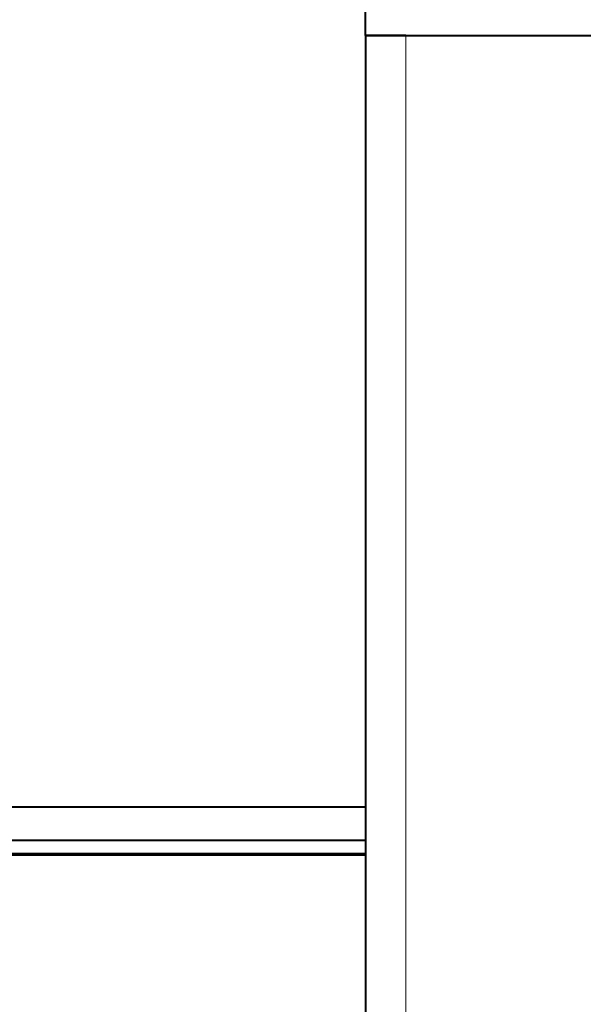
# Model space of a CAD drawing. Units: millimetres. Extents: x -3549 to 2770, y -543 to 1972.
# Drawn here: x -360 to -276, y 1485 to 1631 of the extents above; entities that cross this region are included whole.
import ezdxf

# ---------------------------------------------------------------- set-up
doc = ezdxf.new("R2010")
doc.units = ezdxf.units.MM
doc.layers.add('линия перехода', color=7, linetype='Continuous')
doc.layers.add('основная', color=7, linetype='Continuous')

msp = doc.modelspace()

# ---------------------------------------------------------------- linework, layer by layer
at = {"layer": 'линия перехода', "color": 7, "linetype": 'Continuous', "lineweight": 20}
msp.add_line((-302.75, 1629.06), (-302.75, 1089.06), dxfattribs=at)
at = {"layer": 'основная', "color": 7, "linetype": 'Continuous', "lineweight": 40}
for p, q in [((-308.75, 1629.06), (-308.75, 1635.06)), ((-302.75, 1629.06), (-308.75, 1629.06)), ((-308.75, 1629.06), (-302.75, 1629.06)), ((-308.75, 1629.06), (-308.75, 1089.06)), ((-302.75, 1629.06), (-268.75, 1629.06)), ((-473.47, 1514.06), (-308.75, 1514.06)), ((-308.75, 1509.06), (-457.96, 1509.06)), ((-308.75, 1507.06), (-453.37, 1507.06)), ((-308.75, 1506.86), (-452.94, 1506.86)), ((-353.75, 1506.86), (-353.75, 1507.06)), ((-351.75, 1507.06), (-351.75, 1506.86))]:
    msp.add_line(p, q, dxfattribs=at)

doc.saveas('drawing.dxf')
